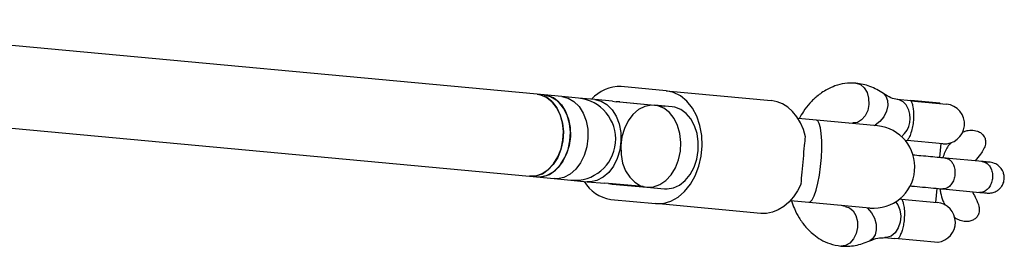
# Model space of a CAD drawing. Units: millimetres. Extents: x 2295 to 20862, y 2558 to 16339.
# Drawn here: x 11393 to 11584, y 9248 to 9292 of the extents above; entities that cross this region are included whole.
import ezdxf

# ---------------------------------------------------------------- set-up
doc = ezdxf.new("R2010")
doc.units = ezdxf.units.MM

msp = doc.modelspace()

# ---------------------------------------------------------------- linework, layer by layer
for p, q in [((11493.34, 9277.25), (11337.57, 9291.72)), ((11518.41, 9277.93), (11509.7, 9278.74)), ((11518.41, 9277.93), (11538.85, 9276.03)), ((11494.7, 9277.12), (11493.34, 9277.25)), ((11498.13, 9276.8), (11494.7, 9277.12)), ((11501.36, 9276.5), (11498.13, 9276.8)), ((11504.54, 9276.21), (11501.36, 9276.5)), ((11507.97, 9275.89), (11504.54, 9276.21)), ((11507.97, 9275.89), (11508.69, 9275.76)), ((11515.45, 9275.13), (11508.69, 9275.76)), ((11509.42, 9275.75), (11518.14, 9274.94)), ((11565.98, 9275.99), (11563.34, 9276.23)), ((11565.97, 9276.06), (11565.89, 9275.99)), ((11571.63, 9275.53), (11565.97, 9276.06)), ((11565.98, 9275.99), (11572.91, 9275.34)), ((11342.62, 9275.18), (11491.86, 9261.32)), ((11519.59, 9274.81), (11516.18, 9275.12)), ((11571.7, 9275.45), (11571.63, 9275.53)), ((11547.64, 9272.2), (11544.06, 9272.53)), ((11559.51, 9271.1), (11547.64, 9272.2)), ((11554.03, 9271.61), (11554.7, 9271.68)), ((11564.86, 9268.33), (11565.26, 9268.29)), ((11572.2, 9267.65), (11565.26, 9268.29)), ((11571.65, 9264.95), (11571.91, 9267.67)), ((11579.94, 9264.18), (11572.73, 9264.85)), ((11491.86, 9261.32), (11493.22, 9261.19)), ((11493.22, 9261.19), (11496.65, 9260.87)), ((11496.65, 9260.87), (11499.88, 9260.57)), ((11499.88, 9260.57), (11503.06, 9260.27)), ((11503.06, 9260.27), (11506.49, 9259.96)), ((11507.22, 9259.95), (11506.49, 9259.96)), ((11513.98, 9259.32), (11507.22, 9259.95)), ((11507.94, 9259.82), (11514.7, 9259.19)), ((11514.7, 9259.19), (11518.11, 9258.88)), ((11570.85, 9256.25), (11571.1, 9258.97)), ((11572.18, 9258.87), (11579.39, 9258.2)), ((11507.67, 9256.83), (11516.38, 9256.02)), ((11542.58, 9256.6), (11546.16, 9256.27)), ((11564.2, 9256.87), (11563.8, 9256.91)), ((11564.2, 9256.87), (11571.13, 9256.22)), ((11578.09, 9258.17), (11578, 9258.33)), ((11536.82, 9254.12), (11516.38, 9256.02)), ((11546.16, 9256.27), (11558.03, 9255.17)), ((11553.19, 9255.48), (11552.55, 9255.68)), ((11560.85, 9249.42), (11562.9, 9249.23)), ((11571.28, 9248.45), (11562.9, 9249.23)), ((11571.28, 9248.45), (11571.24, 9248.54))]:
    msp.add_line(p, q)
at = {"flags": 128}
for points in [[(11516.38, 9256.02), (11517.86, 9256.07), (11519.33, 9256.5), (11520.74, 9257.27), (11522.02, 9258.38), (11523.16, 9259.78), (11524.09, 9261.43), (11524.8, 9263.27), (11525.26, 9265.23), (11525.44, 9267.25), (11525.36, 9269.26), (11525, 9271.19), (11524.38, 9272.99), (11523.53, 9274.57), (11522.47, 9275.9), (11521.23, 9276.92), (11519.86, 9277.61), (11518.41, 9277.93)], [(11555.32, 9279.39), (11555.34, 9279.38), (11556.19, 9279.12), (11556.93, 9278.5), (11557.48, 9277.59), (11557.79, 9276.47), (11557.84, 9275.27), (11557.61, 9274.09), (11557.12, 9273.06), (11556.43, 9272.26), (11555.61, 9271.79), (11554.73, 9271.68), (11554.73, 9271.68)], [(11493.34, 9277.25), (11494.03, 9277.12), (11495.22, 9276.62), (11496.28, 9275.77), (11497.17, 9274.62), (11497.85, 9273.22), (11498.29, 9271.63), (11498.45, 9269.94), (11498.34, 9268.21), (11497.97, 9266.54), (11497.34, 9264.99), (11496.49, 9263.64), (11495.46, 9262.56), (11494.3, 9261.79), (11493.05, 9261.37), (11491.86, 9261.32)], [(11491.86, 9261.32), (11493.12, 9261.39), (11494.36, 9261.82), (11495.52, 9262.61), (11496.55, 9263.71), (11497.38, 9265.07), (11498, 9266.63), (11498.36, 9268.31), (11498.45, 9270.04), (11498.27, 9271.73), (11497.82, 9273.3), (11497.13, 9274.69), (11496.23, 9275.83), (11495.15, 9276.66), (11493.96, 9277.14), (11493.34, 9277.25)], [(11493.22, 9261.19), (11494.49, 9261.26), (11495.73, 9261.7), (11496.89, 9262.49), (11497.91, 9263.59), (11498.75, 9264.95), (11499.36, 9266.5), (11499.72, 9268.18), (11499.81, 9269.91), (11499.63, 9271.6), (11499.18, 9273.18), (11498.49, 9274.57), (11497.59, 9275.7), (11496.52, 9276.53), (11495.33, 9277.01), (11494.7, 9277.12)], [(11494.7, 9277.12), (11495.93, 9276.82), (11497.07, 9276.16), (11498.07, 9275.17), (11498.87, 9273.9), (11499.44, 9272.41), (11499.76, 9270.77), (11499.8, 9269.05), (11499.57, 9267.33), (11499.08, 9265.7), (11498.35, 9264.24), (11497.42, 9263), (11496.32, 9262.05), (11495.12, 9261.43), (11493.85, 9261.18), (11493.22, 9261.19)], [(11498.13, 9276.8), (11499.36, 9276.5), (11500.5, 9275.84), (11501.49, 9274.85), (11502.29, 9273.58), (11502.87, 9272.09), (11503.18, 9270.45), (11503.23, 9268.73), (11503, 9267.01), (11502.51, 9265.39), (11501.78, 9263.92), (11500.85, 9262.68), (11499.75, 9261.73), (11498.54, 9261.11), (11497.28, 9260.86), (11496.65, 9260.87)], [(11504.54, 9276.21), (11505.78, 9275.9), (11506.91, 9275.24), (11507.91, 9274.25), (11508.71, 9272.99), (11509.28, 9271.49), (11509.6, 9269.85), (11509.64, 9268.13), (11509.42, 9266.42), (11508.93, 9264.79), (11508.2, 9263.32), (11507.26, 9262.09), (11506.16, 9261.14), (11504.96, 9260.52), (11503.7, 9260.26), (11503.06, 9260.27)], [(11545.52, 9268.98), (11545.1, 9270.4), (11544.53, 9271.71), (11543.83, 9272.88), (11543, 9273.9), (11542.07, 9274.74), (11541.06, 9275.38), (11539.98, 9275.81), (11538.85, 9276.03)], [(11560.66, 9277.38), (11561.13, 9276.9), (11561.47, 9276.06), (11561.51, 9275.05), (11561.26, 9273.95), (11560.73, 9272.88), (11559.97, 9271.94), (11559.07, 9271.22), (11558.96, 9271.15)], [(11514.7, 9259.19), (11515.97, 9259.26), (11517.21, 9259.7), (11518.37, 9260.49), (11519.39, 9261.59), (11520.23, 9262.95), (11520.84, 9264.51), (11521.2, 9266.19), (11521.29, 9267.91), (11521.11, 9269.61), (11520.66, 9271.18), (11519.97, 9272.57), (11519.07, 9273.71), (11518, 9274.53), (11516.81, 9275.02), (11515.55, 9275.14), (11514.29, 9274.88), (11513.08, 9274.26), (11511.98, 9273.31), (11511.05, 9272.08), (11510.32, 9270.61), (11509.83, 9268.98), (11509.6, 9267.27), (11509.65, 9265.55), (11509.96, 9263.9), (11510.54, 9262.41), (11511.34, 9261.14), (11512.33, 9260.16), (11513.47, 9259.5), (11514.7, 9259.19)], [(11518.11, 9258.88), (11518.61, 9258.86), (11519.85, 9259.07), (11521.04, 9259.63), (11522.14, 9260.51), (11523.08, 9261.68), (11523.84, 9263.07), (11524.37, 9264.64), (11524.66, 9266.3), (11524.68, 9267.99), (11524.45, 9269.63), (11523.96, 9271.14), (11523.25, 9272.46), (11522.33, 9273.53), (11521.27, 9274.3), (11520.09, 9274.73), (11519.59, 9274.81)], [(11546.16, 9256.27), (11546.43, 9256.35), (11546.81, 9256.78), (11547.2, 9257.56), (11547.57, 9258.65), (11547.91, 9260), (11548.21, 9261.55), (11548.44, 9263.22), (11548.6, 9264.95), (11548.68, 9266.64), (11548.68, 9268.21), (11548.59, 9269.6), (11548.42, 9270.74), (11548.19, 9271.58), (11547.89, 9272.07), (11547.64, 9272.2)], [(11544.67, 9259.83), (11543.99, 9258.51), (11543.19, 9257.33), (11542.29, 9256.3), (11541.29, 9255.46), (11540.22, 9254.8), (11539.11, 9254.36), (11537.96, 9254.13), (11536.82, 9254.12)], [(11553.22, 9255.48), (11554.07, 9255.21), (11554.79, 9254.59), (11555.32, 9253.68), (11555.61, 9252.57), (11555.62, 9251.37), (11555.35, 9250.2), (11554.84, 9249.17), (11554.13, 9248.37), (11553.29, 9247.9), (11552.4, 9247.79), (11552.38, 9247.79)], [(11557.48, 9255.22), (11557.58, 9255.13), (11558.33, 9254.26), (11558.9, 9253.19), (11559.22, 9252.04), (11559.27, 9250.92), (11559.04, 9249.93), (11558.55, 9249.17), (11558, 9248.78)], [(11563.03, 9256.36), (11563.45, 9255.8), (11563.87, 9254.78), (11564.04, 9253.61), (11563.92, 9252.41), (11563.55, 9251.29), (11562.94, 9250.36), (11562.16, 9249.72), (11561.29, 9249.42), (11560.94, 9249.41)]]:
    msp.add_lwpolyline(points, dxfattribs=at)
for centre, radius, start, end in [((11509.42, 9271.46), 7.29, 87.7991, 138.7582), ((11500.62, 9268.54), 8, 264.6919, 84.6919), ((11509.03, 9271.49), 4.28, 84.7053, 94.5145), ((11563.02, 9273.77), 2.48, 27.524, 80.3181), ((11561.18, 9272.57), 4.67, 310.2995, 30.1588), ((11572.55, 9271.49), 3.87, 264.6919, 84.6919), ((11558.77, 9263.13), 8, 264.6919, 84.6919), ((11508.66, 9263.94), 7.17, 210.1966, 262.0137), ((11508.34, 9264.08), 4.28, 254.8693, 264.6785), ((11570.78, 9252.38), 3.87, 276.8627, 84.6919)]:
    msp.add_arc(centre, radius, start, end)
for points, knots in [([(11555.32, 9279.39), (11554.59, 9279.4), (11553.22, 9279.43), (11551.34, 9278.94), (11549.85, 9278.28), (11548.68, 9277.57), (11547.8, 9276.9), (11547.04, 9276.23), (11546.14, 9275.3), (11545.15, 9274.09), (11544.56, 9273), (11544.3, 9272.51)], [0, 0, 0, 0, 0.167531, 0.314482, 0.43622, 0.530128, 0.610245, 0.673407, 0.749963, 0.889292, 1, 1, 1, 1]), ([(11560.66, 9277.38), (11559.81, 9277.91), (11558.13, 9278.95), (11556.25, 9279.24), (11555.32, 9279.39)], [0, 0, 0, 0, 0.508037, 1, 1, 1, 1]), ([(11563.41, 9276.22), (11562.98, 9276.31), (11562.04, 9276.49), (11561.16, 9277.06), (11560.68, 9277.37)], [0, 0, 0, 0, 0.46167, 1, 1, 1, 1]), ([(11565.98, 9275.99), (11565.98, 9275.99), (11565.98, 9275.99), (11566.02, 9275.95), (11566.17, 9275.69), (11566.33, 9275.13), (11566.44, 9274.49), (11566.51, 9273.85), (11566.53, 9272.75), (11566.43, 9271.54), (11566.19, 9270.27), (11565.83, 9269.2), (11565.44, 9268.44), (11565.28, 9268.29), (11565.26, 9268.29), (11565.26, 9268.29)], [0, 0, 0, 0, 0.000907, 0.045033, 0.158376, 0.272322, 0.282975, 0.367849, 0.449547, 0.534113, 0.629399, 0.739957, 0.849877, 0.999093, 1, 1, 1, 1]), ([(11576.04, 9269.87), (11576.16, 9269.93), (11576.5, 9270.09), (11577.08, 9270.23), (11577.93, 9270.32), (11578.85, 9270.18), (11579.72, 9269.71), (11580.29, 9269.06), (11580.54, 9268.3), (11580.52, 9267.45), (11580.17, 9266.54), (11579.44, 9265.48), (11578.86, 9264.75), (11578.51, 9264.31)], [0, 0, 0, 0, 0.040246, 0.112472, 0.177417, 0.295392, 0.382717, 0.470574, 0.545964, 0.615939, 0.721006, 0.832426, 1, 1, 1, 1]), ([(11544.67, 9259.83), (11544.72, 9260.58), (11544.84, 9262.09), (11545.12, 9264.74), (11545.3, 9267.14), (11545.45, 9268.43), (11545.52, 9268.98)], [0, 0, 0, 0, 0.266006, 0.531719, 0.802227, 1, 1, 1, 1]), ([(11573.78, 9267.84), (11573.55, 9267.57), (11572.84, 9266.74), (11572.45, 9265.64), (11572.18, 9264.9)], [0, 0, 0, 0, 0.32499, 1, 1, 1, 1]), ([(11572.84, 9264.84), (11572.4, 9264.88), (11571.5, 9264.96), (11569.81, 9265.12), (11568.04, 9265.28), (11566.89, 9265.39), (11566.37, 9265.44)], [0, 0, 0, 0, 0.244596, 0.501014, 0.769287, 1, 1, 1, 1]), ([(11572.73, 9264.85), (11572.74, 9264.85), (11572.76, 9264.85), (11572.8, 9264.84), (11572.95, 9264.82), (11573.32, 9264.71), (11573.83, 9264.33), (11574.3, 9263.61), (11574.57, 9262.68), (11574.59, 9261.83), (11574.47, 9261.01), (11574.2, 9260.22), (11573.67, 9259.46), (11573.01, 9258.97), (11572.5, 9258.86), (11572.23, 9258.87), (11572.19, 9258.87), (11572.18, 9258.87)], [0, 0, 0, 0, 0.004287, 0.007532, 0.020515, 0.072606, 0.17788, 0.285229, 0.392559, 0.499869, 0.552939, 0.660235, 0.767535, 0.874875, 0.982214, 0.995713, 1, 1, 1, 1]), ([(11579.89, 9264.18), (11579.9, 9264.18), (11580.16, 9264.16), (11580.66, 9263.98), (11581.29, 9263.41), (11581.72, 9262.59), (11581.88, 9261.78), (11581.88, 9261.11), (11581.82, 9260.61), (11581.66, 9259.97), (11581.3, 9259.23), (11580.68, 9258.57), (11580, 9258.23), (11579.54, 9258.19), (11579.34, 9258.21), (11579.33, 9258.21)], [0, 0, 0, 0, 0.004286, 0.111621, 0.218955, 0.326276, 0.433577, 0.48664, 0.539698, 0.592756, 0.700028, 0.807313, 0.914638, 0.995714, 1, 1, 1, 1]), ([(11581.39, 9264.04), (11581.25, 9264.06), (11580.98, 9264.08), (11580.14, 9264.16), (11579.73, 9264.2)], [0, 0, 0, 0, 0.4999, 1, 1, 1, 1]), ([(11580.83, 9258.07), (11581.16, 9258.07), (11581.78, 9258.07), (11582.58, 9258.38), (11583.16, 9258.79), (11583.63, 9259.3), (11583.94, 9259.85), (11584.12, 9260.47), (11584.19, 9261.12), (11584.09, 9261.81), (11583.79, 9262.53), (11583.3, 9263.19), (11582.49, 9263.82), (11581.77, 9263.96), (11581.39, 9264.04)], [0, 0, 0, 0, 0.102284, 0.19167, 0.266645, 0.327744, 0.414342, 0.467091, 0.52569, 0.620128, 0.688245, 0.773875, 0.878482, 1, 1, 1, 1]), ([(11565.85, 9259.46), (11565.95, 9259.45), (11566.72, 9259.38), (11568.32, 9259.23), (11570.49, 9259.03), (11571.68, 9258.92), (11572.28, 9258.86)], [0, 0, 0, 0, 0.046904, 0.352695, 0.67038, 1, 1, 1, 1]), ([(11571.64, 9258.92), (11571.68, 9258.65), (11571.8, 9257.84), (11572.11, 9256.73), (11572.48, 9255.99), (11572.62, 9255.72)], [0, 0, 0, 0, 0.2383149, 0.7163236, 1, 1, 1, 1]), ([(11542.82, 9256.58), (11542.98, 9256.06), (11543.36, 9254.88), (11544.11, 9253.51), (11544.83, 9252.42), (11545.45, 9251.62), (11546.19, 9250.8), (11547.21, 9249.89), (11548.56, 9248.96), (11550.32, 9248.14), (11551.67, 9247.91), (11552.39, 9247.79)], [0, 0, 0, 0, 0.110708, 0.250037, 0.326593, 0.389755, 0.469872, 0.56378, 0.685518, 0.832469, 1, 1, 1, 1]), ([(11564.2, 9256.87), (11564.2, 9256.87), (11564.22, 9256.87), (11564.35, 9256.69), (11564.59, 9255.87), (11564.75, 9254.75), (11564.75, 9253.68), (11564.68, 9252.71), (11564.55, 9251.79), (11564.29, 9250.77), (11563.99, 9249.95), (11563.72, 9249.43), (11563.63, 9249.34), (11563.6, 9249.3)], [0, 0, 0, 0, 0.0009862, 0.1632795, 0.2828317, 0.4030785, 0.5067156, 0.5435131, 0.6352317, 0.7267974, 0.8222618, 0.9292955, 1, 1, 1, 1]), ([(11578.05, 9258.15), (11578.25, 9257.77), (11578.71, 9256.91), (11579.23, 9255.75), (11579.34, 9254.62), (11579.13, 9253.8), (11578.65, 9253.17), (11578.01, 9252.76), (11577.24, 9252.53), (11576.29, 9252.53), (11575.44, 9252.79), (11574.79, 9253.08), (11574.55, 9253.32), (11574.46, 9253.4)], [0, 0, 0, 0, 0.129353, 0.294867, 0.381672, 0.469281, 0.544941, 0.616234, 0.694924, 0.787114, 0.897448, 0.963164, 1, 1, 1, 1]), ([(11579.17, 9258.22), (11579.59, 9258.19), (11580.42, 9258.11), (11580.7, 9258.08), (11580.83, 9258.07)], [0, 0, 0, 0, 0.5001, 1, 1, 1, 1]), ([(11558.02, 9248.79), (11558.55, 9249), (11559.53, 9249.4), (11560.48, 9249.41), (11560.92, 9249.41)], [0, 0, 0, 0, 0.53833, 1, 1, 1, 1]), ([(11552.39, 9247.79), (11553.32, 9247.76), (11555.22, 9247.71), (11557.07, 9248.42), (11558, 9248.78)], [0, 0, 0, 0, 0.491963, 1, 1, 1, 1])]:
    msp.add_open_spline(points, degree=3, knots=knots)

doc.saveas('drawing.dxf')
